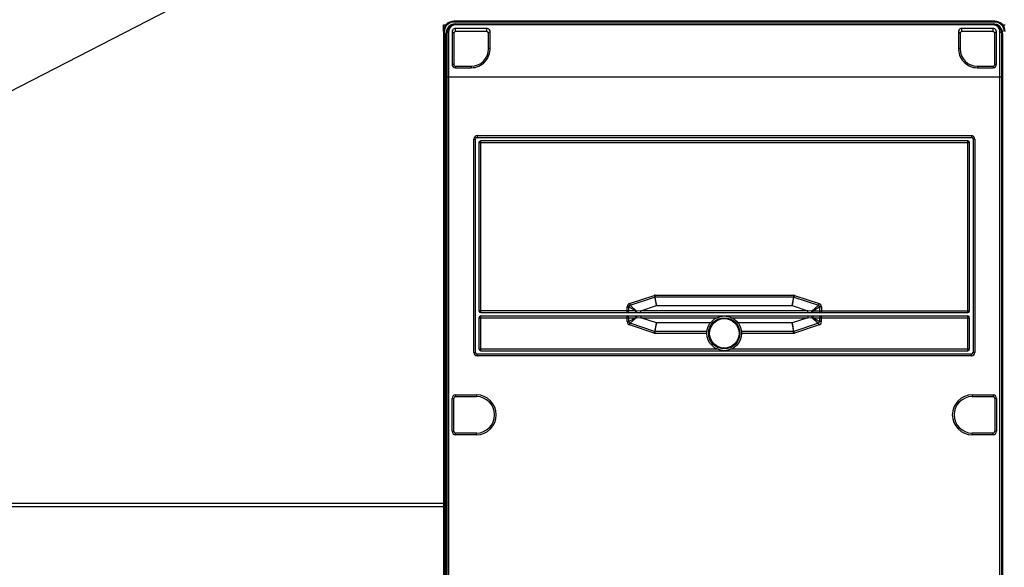
# Model space of a CAD drawing. Units: millimetres. Extents: x -5 to 3946, y 0 to 5643.
# Drawn here: x 1433 to 2000, y 3675 to 3991 of the extents above; entities that cross this region are included whole.
import ezdxf

# ---------------------------------------------------------------- set-up
doc = ezdxf.new("R2010")
doc.units = ezdxf.units.MM
doc.header["$LTSCALE"] = 20

msp = doc.modelspace()

# ---------------------------------------------------------------- linework, layer by layer
at = {"linetype": 'Continuous'}
for p, q in [((1587.08, 4031.78), (1373, 3921.64)), ((1677, 3988), (1678.53, 3988)), ((1677, 3984), (1677, 3988)), ((1995, 3990), (1683, 3990)), ((1683, 3989.5), (1683, 3990)), ((1995, 3989.5), (1683, 3989.5)), ((1684, 3988.5), (1994, 3988.5)), ((1684, 3987.93), (1684, 3988.5)), ((1994, 3988), (1684, 3988)), ((1994, 3987.93), (1684, 3987.93)), ((1994, 3987.93), (1994, 3988.5)), ((1995, 3989.5), (1995, 3990)), ((1999.47, 3988), (2001, 3988)), ((1677.5, 3984), (1677, 3984)), ((1677, 3984), (1677, 3482)), ((1677.5, 3984), (1677.5, 3482)), ((1679, 3983), (1678.5, 3983)), ((1678.5, 3483), (1678.5, 3983)), ((1679, 3983), (1679, 3483)), ((1680, 3983.8), (1680, 3482.21)), ((1682, 3983.8), (1682, 3965.23)), ((1683, 3983), (1683, 3965)), ((1702, 3985.86), (1684, 3985.86)), ((1684, 3984), (1684, 3985.86)), ((1702, 3984), (1684, 3984)), ((1702, 3984), (1702, 3985.86)), ((1703, 3974), (1703, 3983)), ((1704, 3974.51), (1704, 3983.8)), ((1974, 3983.8), (1974, 3974.51)), ((1975, 3983), (1975, 3974)), ((1994, 3985.86), (1976, 3985.86)), ((1976, 3984), (1976, 3985.86)), ((1994, 3984), (1976, 3984)), ((1994, 3984), (1994, 3985.86)), ((1995, 3965), (1995, 3983)), ((1996, 3965.23), (1996, 3983.8)), ((1998, 3482.21), (1998, 3983.8)), ((1999, 3983), (1999.5, 3983)), ((1999, 3483), (1999, 3983)), ((1999.5, 3983), (1999.5, 3483)), ((1684, 3964), (1693, 3964)), ((1684, 3964), (1684, 3963.16)), ((1693, 3964), (1693, 3963.16)), ((1985, 3964), (1994, 3964)), ((1985, 3964), (1985, 3963.16)), ((1994, 3964), (1994, 3963.16)), ((1679, 3958), (1999, 3958)), ((1684, 3963.16), (1693, 3963.16)), ((1985, 3963.16), (1994, 3963.16)), ((1696.5, 3924), (1981.5, 3924)), ((1696.5, 3924), (1696.5, 3923)), ((1981.5, 3924), (1981.5, 3923)), ((1694.5, 3922), (1695.5, 3922)), ((1694.5, 3799), (1694.5, 3922)), ((1695.5, 3799), (1695.5, 3922)), ((1696.5, 3923), (1981.5, 3923)), ((1697.5, 3920), (1980.5, 3920)), ((1697.5, 3920), (1697.5, 3823)), ((1979.5, 3921), (1698.5, 3921)), ((1698.5, 3822), (1698.5, 3921)), ((1979.5, 3822), (1979.5, 3921)), ((1980.5, 3823), (1980.5, 3920)), ((1983.5, 3922), (1982.5, 3922)), ((1982.5, 3922), (1982.5, 3799)), ((1983.5, 3922), (1983.5, 3799)), ((1784.36, 3827.18), (1798.53, 3831.9)), ((1784.68, 3826.23), (1798.84, 3830.95)), ((1798.53, 3831.9), (1798.84, 3830.95)), ((1798.84, 3830.95), (1799.81, 3826)), ((1799.16, 3832), (1878.83, 3832)), ((1799.16, 3832), (1799.16, 3831)), ((1799.16, 3831), (1878.83, 3831)), ((1799.81, 3826), (1799.16, 3831)), ((1878.83, 3831), (1878.18, 3826)), ((1878.18, 3826), (1879.15, 3830.95)), ((1878.83, 3832), (1878.83, 3831)), ((1879.47, 3831.9), (1879.15, 3830.95)), ((1879.15, 3830.95), (1893.31, 3826.23)), ((1879.47, 3831.9), (1893.63, 3827.18)), ((1787.95, 3823), (1697.5, 3823)), ((1698.5, 3822), (1979.5, 3822)), ((1783, 3825.28), (1784, 3825.28)), ((1783, 3822), (1783, 3825.28)), ((1784, 3823), (1784, 3825.28)), ((1784, 3825.28), (1787.95, 3823)), ((1784.36, 3827.18), (1784.68, 3826.23)), ((1788.45, 3822.88), (1784.68, 3826.23)), ((1790.81, 3823), (1788.45, 3822.88)), ((1790.81, 3823), (1799.81, 3826)), ((1887.18, 3823), (1790.81, 3823)), ((1790.81, 3822), (1790.81, 3823)), ((1799.81, 3826), (1878.18, 3826)), ((1878.18, 3826), (1887.18, 3823)), ((1887.18, 3822), (1887.18, 3823)), ((1889.54, 3822.88), (1887.18, 3823)), ((1893.31, 3826.23), (1889.54, 3822.88)), ((1890.04, 3823), (1894, 3825.28)), ((1890.04, 3823), (1980.5, 3823)), ((1893.63, 3827.18), (1893.31, 3826.23)), ((1895, 3825.28), (1894, 3825.28)), ((1894, 3825.28), (1894, 3823)), ((1895, 3825.28), (1895, 3822)), ((1697.5, 3819), (1787.95, 3819)), ((1697.5, 3819), (1697.5, 3801)), ((1698.5, 3820), (1979.5, 3820)), ((1698.5, 3800), (1698.5, 3820)), ((1783, 3816.73), (1783, 3820)), ((1783, 3816.73), (1784, 3816.73)), ((1784, 3816.73), (1784, 3819)), ((1787.95, 3819), (1784, 3816.73)), ((1784.68, 3815.78), (1788.45, 3819.12)), ((1788.45, 3819.12), (1790.81, 3819)), ((1790.81, 3820), (1790.81, 3819)), ((1790.81, 3819), (1834.64, 3819)), ((1799.81, 3816), (1790.81, 3819)), ((1799.81, 3816), (1798.84, 3811.06)), ((1799.16, 3811), (1799.81, 3816)), ((1831, 3816), (1799.81, 3816)), ((1843.35, 3819), (1887.18, 3819)), ((1878.18, 3816), (1847, 3816)), ((1887.18, 3819), (1878.18, 3816)), ((1878.18, 3816), (1878.83, 3811)), ((1879.15, 3811.06), (1878.18, 3816)), ((1887.18, 3820), (1887.18, 3819)), ((1887.18, 3819), (1889.54, 3819.12)), ((1889.54, 3819.12), (1893.31, 3815.78)), ((1890.04, 3819), (1980.5, 3819)), ((1894, 3816.73), (1890.04, 3819)), ((1894, 3819), (1894, 3816.73)), ((1895, 3816.73), (1894, 3816.73)), ((1895, 3816.73), (1895, 3820)), ((1979.5, 3800), (1979.5, 3820)), ((1980.5, 3801), (1980.5, 3819)), ((1784.36, 3814.83), (1784.68, 3815.78)), ((1798.53, 3810.11), (1784.36, 3814.83)), ((1798.84, 3811.06), (1784.68, 3815.78)), ((1798.53, 3810.11), (1798.84, 3811.06)), ((1829.05, 3811), (1799.16, 3811)), ((1799.16, 3810), (1799.16, 3811)), ((1878.83, 3811), (1848.95, 3811)), ((1878.83, 3810), (1878.83, 3811)), ((1893.31, 3815.78), (1879.15, 3811.06)), ((1879.47, 3810.11), (1879.15, 3811.06)), ((1893.63, 3814.83), (1879.47, 3810.11)), ((1893.63, 3814.83), (1893.31, 3815.78)), ((1829, 3810), (1799.16, 3810)), ((1878.83, 3810), (1849, 3810)), ((1694.5, 3799), (1695.5, 3799)), ((1697.5, 3801), (1834.64, 3801)), ((1698.5, 3800), (1979.5, 3800)), ((1843.35, 3801), (1980.5, 3801)), ((1983.5, 3799), (1982.5, 3799)), ((1981.5, 3798), (1696.5, 3798)), ((1696.5, 3797), (1696.5, 3798)), ((1981.5, 3797), (1696.5, 3797)), ((1981.5, 3797), (1981.5, 3798)), ((1682, 3772.5), (1683, 3772.5)), ((1682, 3753.5), (1682, 3772.5)), ((1683, 3753.5), (1683, 3772.5)), ((1684, 3774.5), (1696, 3774.5)), ((1684, 3774.5), (1684, 3773.5)), ((1684, 3773.5), (1696, 3773.5)), ((1696, 3774.5), (1696, 3773.5)), ((1982, 3774.5), (1994, 3774.5)), ((1982, 3774.5), (1982, 3773.5)), ((1982, 3773.5), (1994, 3773.5)), ((1994, 3774.5), (1994, 3773.5)), ((1996, 3772.5), (1995, 3772.5)), ((1995, 3772.5), (1995, 3753.5)), ((1996, 3772.5), (1996, 3753.5)), ((1682, 3753.5), (1683, 3753.5)), ((1696, 3752.5), (1684, 3752.5)), ((1684, 3751.5), (1684, 3752.5)), ((1696, 3751.5), (1684, 3751.5)), ((1696, 3751.5), (1696, 3752.5)), ((1994, 3752.5), (1982, 3752.5)), ((1982, 3751.5), (1982, 3752.5)), ((1994, 3751.5), (1982, 3751.5)), ((1994, 3751.5), (1994, 3752.5)), ((1996, 3753.5), (1995, 3753.5)), ((1677, 3711.78), (1101.22, 3711.78)), ((1677, 3710), (1101.22, 3710))]:
    msp.add_line(p, q, dxfattribs=at)
for radius in [10, 9, 8.5]:
    msp.add_circle((1839, 3810), radius, dxfattribs=at)
for centre, radius, start, end in [((1683, 3984), 6, 90, 180), ((1683, 3984), 5.5, 90, 180), ((1684, 3983), 5.5, 90, 180), ((1684, 3983), 5, 90, 180), ((1684, 3984.06), 3.87, 90.0008, 91.9789), ((1994, 3983), 5.5, 0, 90), ((1994, 3983), 5, 0, 90), ((1993.99, 3984.05), 3.88, 88.0377, 89.9958), ((1995, 3984), 6, 0, 90), ((1995, 3984), 5.5, 0, 90), ((1684, 3983), 1, 90, 180), ((1702, 3983), 1, 0, 90), ((1976, 3983), 1, 90, 180), ((1994, 3983), 1, 0, 90), ((1693, 3974), 10, 270, 0), ((1985, 3974), 10, 180, 270), ((1684, 3965), 1, 180, 270), ((1994, 3965), 1, 270, 360), ((1696.5, 3922), 2, 90, 180), ((1981.5, 3922), 2, 0, 90), ((1696.5, 3922), 1, 90, 180), ((1698.5, 3920), 1, 90, 180), ((1979.5, 3920), 1, 0, 90), ((1981.5, 3922), 1, 0, 90), ((1799.16, 3830), 2, 90, 108.4349), ((1799.16, 3830), 1, 90, 108.4349), ((1878.83, 3830), 2, 71.5651, 90), ((1878.83, 3830), 1, 71.5651, 90), ((1698.5, 3823), 1, 180, 270), ((1785, 3825.28), 2, 108.4349, 180), ((1783, 3823), 1, 270, 0), ((1785, 3825.28), 1, 108.4349, 180), ((1831.01, 4002.28), 184.37, 256.4945, 256.6549), ((1847.17, 4001.52), 183.59, 283.3448, 283.5058), ((1893, 3825.28), 1, 0, 71.5651), ((1893, 3825.28), 2, 0, 71.5651), ((1895, 3823), 1, 180, 270), ((1979.5, 3823), 1, 270, 0), ((1698.5, 3819), 1, 90, 180), ((1783, 3819), 1, 0, 90), ((1785, 3816.73), 2, 180, 251.5651), ((1785, 3816.73), 1, 180, 251.5651), ((1830.82, 3640.49), 183.59, 103.3448, 103.5058), ((1846.98, 3639.73), 184.37, 76.4945, 76.6549), ((1893, 3816.73), 1, 288.4349, 0), ((1893, 3816.73), 2, 288.4349, 0), ((1895, 3819), 1, 90, 180), ((1979.5, 3819), 1, 0, 90), ((1799.16, 3812), 1, 251.5651, 270), ((1878.83, 3812), 1, 270, 288.4349), ((1799.16, 3812), 2, 251.5651, 270), ((1878.83, 3812), 2, 270, 288.4349), ((1696.5, 3799), 2, 180, 270), ((1696.5, 3799), 1, 180, 270), ((1698.5, 3801), 1, 180, 270), ((1979.5, 3801), 1, 270, 0), ((1981.5, 3799), 2, 270, 0), ((1981.5, 3799), 1, 270, 0), ((1684, 3772.5), 2, 90, 180), ((1684, 3772.5), 1, 90, 180), ((1696, 3763), 11.5, 270, 90), ((1696, 3763), 10.5, 270, 90), ((1982, 3763), 11.5, 90, 270), ((1982, 3763), 10.5, 90, 270), ((1994, 3772.5), 2, 0, 90), ((1994, 3772.5), 1, 0, 90), ((1684, 3753.5), 2, 180, 270), ((1684, 3753.5), 1, 180, 270), ((1994, 3753.5), 2, 270, 0), ((1994, 3753.5), 1, 270, 0)]:
    msp.add_arc(centre, radius, start, end, dxfattribs=at)
for points, knots in [([(1683.86, 3987.92), (1683.21, 3987.9), (1682.05, 3987.55), (1680.49, 3986.16), (1680, 3984.71), (1680, 3983.8)], [0, 0, 0, 0, 0.319337, 0.557726, 1, 1, 1, 1]), ([(1998, 3983.8), (1998, 3984.71), (1997.5, 3986.16), (1995.94, 3987.55), (1994.78, 3987.9), (1994.13, 3987.92)], [0, 0, 0, 0, 0.442248, 0.680636, 1, 1, 1, 1]), ([(1680, 3983.8), (1679.75, 3983.8), (1679.27, 3983.67), (1679, 3983.22), (1679, 3983)], [0, 0, 0, 0, 0.540405, 1, 1, 1, 1]), ([(1684, 3985.86), (1683.66, 3985.86), (1683.05, 3985.69), (1682.24, 3984.99), (1682, 3984.25), (1682, 3983.8)], [0, 0, 0, 0, 0.321157, 0.570582, 1, 1, 1, 1]), ([(1683, 3983), (1683, 3983.22), (1682.73, 3983.67), (1682.24, 3983.8), (1682, 3983.8)], [0, 0, 0, 0, 0.459595, 1, 1, 1, 1]), ([(1704, 3983.8), (1704, 3984.25), (1703.75, 3984.99), (1702.94, 3985.69), (1702.33, 3985.86), (1702, 3985.86)], [0, 0, 0, 0, 0.42942, 0.678845, 1, 1, 1, 1]), ([(1703, 3983), (1703, 3983.22), (1703.27, 3983.67), (1703.75, 3983.8), (1704, 3983.8)], [0, 0, 0, 0, 0.459595, 1, 1, 1, 1]), ([(1976, 3985.86), (1975.66, 3985.86), (1975.05, 3985.69), (1974.24, 3984.99), (1974, 3984.25), (1974, 3983.8)], [0, 0, 0, 0, 0.321156, 0.570581, 1, 1, 1, 1]), ([(1975, 3983), (1975, 3983.22), (1974.73, 3983.67), (1974.24, 3983.8), (1974, 3983.8)], [0, 0, 0, 0, 0.459595, 1, 1, 1, 1]), ([(1996, 3983.8), (1996, 3984.25), (1995.75, 3984.99), (1994.94, 3985.69), (1994.33, 3985.86), (1994, 3985.86)], [0, 0, 0, 0, 0.429418, 0.678844, 1, 1, 1, 1]), ([(1995, 3983), (1995, 3983.22), (1995.27, 3983.67), (1995.75, 3983.8), (1996, 3983.8)], [0, 0, 0, 0, 0.459595, 1, 1, 1, 1]), ([(1998, 3983.8), (1998.24, 3983.8), (1998.73, 3983.67), (1999, 3983.22), (1999, 3983)], [0, 0, 0, 0, 0.540405, 1, 1, 1, 1]), ([(1693, 3963.16), (1694.5, 3963.16), (1697.55, 3963.82), (1701.23, 3966.54), (1703.5, 3970.32), (1704, 3973.15), (1704, 3974.51)], [0, 0, 0, 0, 0.259633, 0.517029, 0.766318, 1, 1, 1, 1]), ([(1703, 3974), (1703, 3974.07), (1703.1, 3974.28), (1703.48, 3974.47), (1703.81, 3974.51), (1704, 3974.51)], [0, 0, 0, 0, 0.173384, 0.533132, 1, 1, 1, 1]), ([(1974, 3974.51), (1974, 3973.15), (1974.49, 3970.32), (1976.76, 3966.54), (1980.44, 3963.82), (1983.49, 3963.16), (1985, 3963.16)], [0, 0, 0, 0, 0.233682, 0.482971, 0.740367, 1, 1, 1, 1]), ([(1975, 3974), (1975, 3974.07), (1974.9, 3974.28), (1974.51, 3974.47), (1974.18, 3974.51), (1974, 3974.51)], [0, 0, 0, 0, 0.173384, 0.533132, 1, 1, 1, 1]), ([(1682, 3965.23), (1682, 3964.71), (1682.4, 3963.63), (1683.47, 3963.16), (1684, 3963.16)], [0, 0, 0, 0, 0.497385, 1, 1, 1, 1]), ([(1683, 3965), (1683, 3965.04), (1682.88, 3965.12), (1682.56, 3965.2), (1682.23, 3965.23), (1682, 3965.23)], [0, 0, 0, 0, 0.108425, 0.32544, 1, 1, 1, 1]), ([(1994, 3963.16), (1994.52, 3963.16), (1995.59, 3963.63), (1996, 3964.71), (1996, 3965.23)], [0, 0, 0, 0, 0.502615, 1, 1, 1, 1]), ([(1995, 3965), (1995, 3965.04), (1995.11, 3965.12), (1995.43, 3965.2), (1995.76, 3965.23), (1996, 3965.23)], [0, 0, 0, 0, 0.108425, 0.32544, 1, 1, 1, 1]), ([(1787.74, 3822), (1787.78, 3822), (1787.85, 3822.12), (1787.92, 3822.44), (1787.95, 3822.77), (1787.95, 3823)], [0, 0, 0, 0, 0.105529, 0.322405, 1, 1, 1, 1]), ([(1788.41, 3822), (1788.42, 3822), (1788.42, 3822.04), (1788.43, 3822.11), (1788.44, 3822.29), (1788.45, 3822.56), (1788.45, 3822.77), (1788.45, 3822.88)], [0, 0, 0, 0, 0.02031, 0.075992, 0.287924, 0.609809, 1, 1, 1, 1]), ([(1889.58, 3822), (1889.57, 3822), (1889.57, 3822.04), (1889.56, 3822.11), (1889.55, 3822.29), (1889.54, 3822.56), (1889.54, 3822.77), (1889.54, 3822.88)], [0, 0, 0, 0, 0.020312, 0.075995, 0.287928, 0.609812, 1, 1, 1, 1]), ([(1890.25, 3822), (1890.21, 3822), (1890.14, 3822.12), (1890.07, 3822.44), (1890.04, 3822.77), (1890.04, 3823)], [0, 0, 0, 0, 0.105529, 0.322405, 1, 1, 1, 1]), ([(1787.74, 3820), (1787.78, 3820), (1787.85, 3819.89), (1787.92, 3819.57), (1787.95, 3819.24), (1787.95, 3819)], [0, 0, 0, 0, 0.105529, 0.322405, 1, 1, 1, 1]), ([(1788.41, 3820), (1788.42, 3820), (1788.42, 3819.97), (1788.43, 3819.9), (1788.44, 3819.72), (1788.45, 3819.45), (1788.45, 3819.24), (1788.45, 3819.12)], [0, 0, 0, 0, 0.020312, 0.075995, 0.287928, 0.609812, 1, 1, 1, 1]), ([(1889.58, 3820), (1889.57, 3820), (1889.57, 3819.97), (1889.56, 3819.9), (1889.55, 3819.72), (1889.54, 3819.45), (1889.54, 3819.24), (1889.54, 3819.12)], [0, 0, 0, 0, 0.02031, 0.075992, 0.287924, 0.609809, 1, 1, 1, 1]), ([(1890.25, 3820), (1890.21, 3820), (1890.14, 3819.89), (1890.07, 3819.57), (1890.04, 3819.24), (1890.04, 3819)], [0, 0, 0, 0, 0.105529, 0.322405, 1, 1, 1, 1])]:
    msp.add_open_spline(points, degree=3, knots=knots, dxfattribs=at)

doc.saveas('drawing.dxf')
